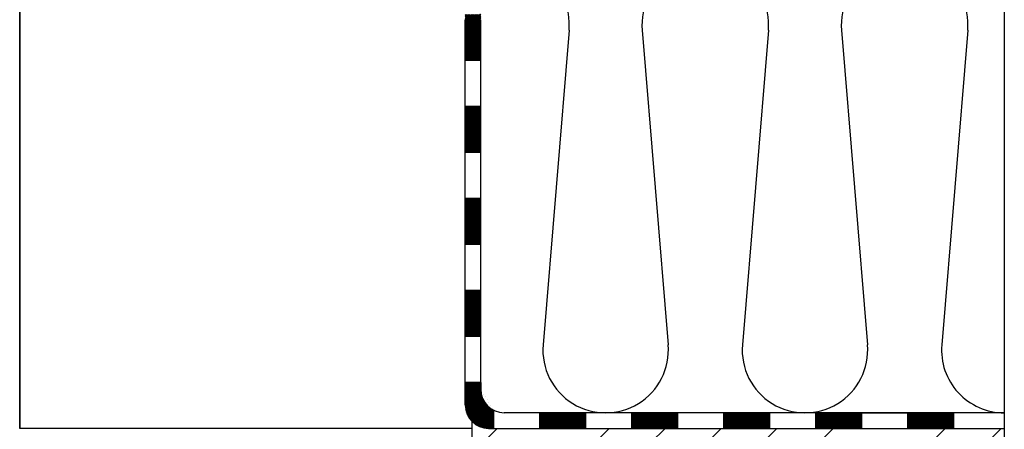
# Model space of a CAD drawing. Units: millimetres. Extents: x -936 to 1670, y -13 to 1963.
# Drawn here: x 53 to 369, y 503 to 634 of the extents above; entities that cross this region are included whole.
import ezdxf

# ---------------------------------------------------------------- set-up
doc = ezdxf.new("R2010")
doc.units = ezdxf.units.MM
doc.header["$LTSCALE"] = 2.5
doc.layers.get('0').update_dxf_attribs({"color": 10})
for name, color, linetype in [('0N', 10, 'Continuous'), ('4', 10, 'Continuous'), ('8', 10, 'Continuous')]:
    doc.layers.add(name, color=color, linetype=linetype)
doc.linetypes.add('genzigzag', pattern='A,0.0001,[135,genltshp.shx,S=2,R=0,X=0,Y=0],-12', length=12.0001)

msp = doc.modelspace()

# ---------------------------------------------------------------- hatches: boundary and pattern name
at = {"layer": '0N'}
h = msp.add_hatch(dxfattribs=at)
h.set_pattern_fill('ANSI33', color=256, scale=4, style=0)
h.set_pattern_definition([(45, (-139.423, -94.306), (-17.9605, 17.9605), []), (45, (-121.463, -94.306), (-17.9605, 17.9605), [12.7, -6.35])])
edge = h.paths.add_edge_path()
edge.add_arc((203.685, 510.483), 7.516, 225, 270, ccw=False)
edge.add_line((198.37, 505.169), (198.37, 304.472))
edge.add_line((198.37, 304.472), (369.016, 304.472))
edge.add_line((369.016, 304.472), (369.016, 502.967))
edge.add_line((369.016, 502.967), (203.685, 502.967))
at = {"layer": '8'}
h = msp.add_hatch(dxfattribs=at)
h.set_pattern_fill('_U', color=256, scale=0.25, angle=-45, style=0, pattern_type=0)
h.set_pattern_definition([(315, (-86.25372, 669.89532), (0.1767767, 0.1767767), [])])
h.paths.add_polyline_path([(201.164, 620.93), (201.164, 635.675), (196.164, 635.675), (196.164, 620.93)])
h = msp.add_hatch(dxfattribs=at)
h.set_pattern_fill('_U', color=256, scale=0.25, angle=-45, style=0, pattern_type=0)
h.set_pattern_definition([(315, (-86.25372, 640.4047), (0.1767767, 0.1767767), [])])
h.paths.add_polyline_path([(201.164, 591.439), (201.164, 606.185), (196.164, 606.185), (196.164, 591.439)])
h = msp.add_hatch(dxfattribs=at)
h.set_pattern_fill('_U', color=256, scale=0.25, angle=-45, style=0, pattern_type=0)
h.set_pattern_definition([(315, (-86.25368, 610.91407), (0.1767767, 0.1767767), [])])
h.paths.add_polyline_path([(201.164, 561.949), (201.164, 576.694), (196.164, 576.694), (196.164, 561.949)])
h = msp.add_hatch(dxfattribs=at)
h.set_pattern_fill('_U', color=256, scale=0.25, angle=-45, style=0, pattern_type=0)
h.set_pattern_definition([(315, (-86.25363, 581.42344), (0.1767767, 0.1767767), [])])
h.paths.add_polyline_path([(201.164, 532.458), (201.164, 547.203), (196.164, 547.203), (196.164, 532.458)])
h = msp.add_hatch(dxfattribs=at)
h.set_pattern_fill('_U', color=256, scale=0.25, angle=-45, style=0, pattern_type=0)
h.set_pattern_definition([(315, (-89.11293, -288.37803), (0.176776695, 0.176776695), [])])
edge = h.paths.add_edge_path()
edge.add_line((201.164, 517.713), (196.169, 517.713))
edge.add_line((196.169, 517.713), (196.169, 510.483))
edge.add_arc((203.685, 510.483), 7.516, 180, 270)
edge.add_line((203.685, 502.967), (205.245, 502.967))
edge.add_line((205.245, 502.967), (205.245, 508.798))
edge.add_arc((208.68, 515.483), 7.516, 180, 242.80337, ccw=False)
edge.add_line((201.164, 515.483), (201.164, 517.713))
h = msp.add_hatch(dxfattribs=at)
h.set_pattern_fill('_U', color=256, scale=0.25, angle=45, style=0, pattern_type=0)
h.set_pattern_definition([(45, (185.76983, 220.54993), (-0.1767767, 0.1767767), [])])
h.paths.add_polyline_path([(234.735, 507.967), (219.99, 507.967), (219.99, 502.967), (234.735, 502.967)])
h = msp.add_hatch(dxfattribs=at)
h.set_pattern_fill('_U', color=256, scale=0.25, angle=45, style=0, pattern_type=0)
h.set_pattern_definition([(45, (215.26046, 220.54993), (-0.1767767, 0.1767767), [])])
h.paths.add_polyline_path([(264.226, 507.967), (249.481, 507.967), (249.481, 502.967), (264.226, 502.967)])
h = msp.add_hatch(dxfattribs=at)
h.set_pattern_fill('_U', color=256, scale=0.25, angle=45, style=0, pattern_type=0)
h.set_pattern_definition([(45, (244.75109, 220.54993), (-0.1767767, 0.1767767), [])])
h.paths.add_polyline_path([(293.717, 507.967), (278.971, 507.967), (278.971, 502.967), (293.717, 502.967)])
h = msp.add_hatch(dxfattribs=at)
h.set_pattern_fill('_U', color=256, scale=0.25, angle=45, style=0, pattern_type=0)
h.set_pattern_definition([(45, (274.24171, 220.54993), (-0.1767767, 0.1767767), [])])
h.paths.add_polyline_path([(323.207, 507.967), (308.462, 507.967), (308.462, 502.967), (323.207, 502.967)])
h = msp.add_hatch(dxfattribs=at)
h.set_pattern_fill('_U', color=256, scale=0.25, angle=45, style=0, pattern_type=0)
h.set_pattern_definition([(45, (303.73234, 220.54993), (-0.1767767, 0.1767767), [])])
h.paths.add_polyline_path([(352.698, 507.967), (337.953, 507.967), (337.953, 502.967), (352.698, 502.967)])

# ---------------------------------------------------------------- linework, layer by layer
for p, q in [((53.336, 502.967), (53.336, 791.077)), ((53.336, 781.077), (53.336, 502.967)), ((196.168, 607.874), (196.168, 633.953)), ((201.164, 607.874), (201.164, 633.953)), ((229.488, 630.593), (221.15, 529.741)), ((252.909, 630.593), (261.247, 529.741)), ((293.397, 630.593), (285.059, 529.741)), ((293.397, 630.593), (285.059, 529.741)), ((316.817, 630.593), (325.155, 529.741)), ((357.305, 630.593), (348.967, 529.741)), ((201.164, 620.93), (196.164, 620.93)), ((201.164, 606.185), (196.164, 606.185)), ((196.168, 581.769), (196.168, 607.848)), ((201.164, 581.769), (201.164, 607.848)), ((201.164, 591.439), (196.164, 591.439)), ((196.168, 555.665), (196.168, 581.744)), ((201.164, 555.665), (201.164, 581.744)), ((201.164, 576.694), (196.164, 576.694)), ((201.164, 561.949), (196.164, 561.949)), ((196.169, 529.561), (196.169, 555.64)), ((201.164, 529.561), (201.164, 555.64)), ((201.164, 547.203), (196.164, 547.203)), ((201.164, 532.458), (196.164, 532.458)), ((196.169, 510.483), (196.169, 529.535)), ((201.164, 515.483), (201.164, 529.535)), ((201.164, 517.713), (196.169, 517.713)), ((196.169, 510.483), (196.169, 517.713)), ((196.169, 517.713), (201.164, 517.713)), ((201.164, 517.713), (201.164, 515.483)), ((205.245, 508.798), (205.245, 502.967)), ((198.37, 304.472), (198.37, 505.169)), ((369.016, 507.967), (208.68, 507.967)), ((219.99, 507.967), (219.99, 502.967)), ((234.735, 507.967), (234.735, 502.967)), ((249.481, 507.967), (249.481, 502.967)), ((264.226, 507.967), (264.226, 502.967)), ((278.971, 507.967), (278.971, 502.967)), ((293.717, 507.967), (293.717, 502.967)), ((308.462, 507.967), (308.462, 502.967)), ((323.207, 507.967), (323.207, 502.967)), ((323.207, 507.967), (337.953, 507.967)), ((337.953, 507.967), (337.953, 502.967)), ((352.698, 507.967), (352.698, 502.967)), ((183.336, 502.967), (53.336, 502.967)), ((198.37, 502.967), (53.336, 502.967)), ((203.685, 502.967), (369.016, 502.967))]:
    msp.add_line(p, q)
for centre, radius, start, end in [((209.244, 632.267), 20.313, 355.27388, 113.44143), ((273.153, 632.267), 20.313, 355.27388, 184.72612), ((337.061, 632.267), 20.313, 355.27388, 184.72612), ((241.199, 528.084), 20.117, 175.27388, 4.72612), ((305.107, 528.084), 20.117, 175.27388, 4.72612), ((369.016, 528.084), 20.117, 175.27388, 270), ((208.68, 515.483), 7.516, 180, 270), ((203.685, 510.483), 7.516, 180, 270)]:
    msp.add_arc(centre, radius, start, end)
at = {"layer": '4', "linetype": 'genzigzag'}
msp.add_line((369.016, 768.389), (369.016, 304.472), dxfattribs=at)

doc.saveas('drawing.dxf')
